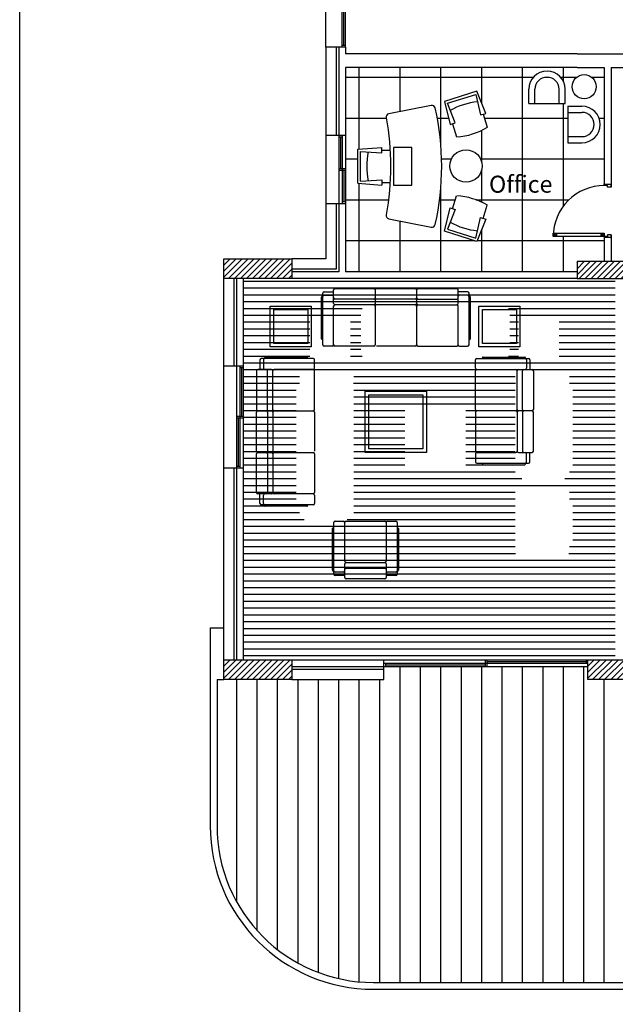
# Model space of a CAD drawing. Units: metres. Extents: x 0 to 30, y 0 to 40.
# Drawn here: x 0 to 8.8, y 7.6 to 22.1 of the extents above; entities that cross this region are included whole.
import ezdxf

# ---------------------------------------------------------------- set-up
doc = ezdxf.new("R2010")
doc.units = ezdxf.units.M
doc.header["$LTSCALE"] = 0.3
doc.header["$MEASUREMENT"] = 0
doc.layers.get('0').update_dxf_attribs({"color": 6, "linetype": 'CONTINUOUS'})
for name, color, linetype in [('CARRELAGE 1', 253, 'CONTINUOUS'), ('CARRELAGE2', 251, 'CONTINUOUS'), ('DOOR', 2, 'CONTINUOUS'), ('FURNITURE', 2, 'CONTINUOUS'), ('HATCH1', 5, 'CONTINUOUS'), ('PARAPET', 6, 'CONTINUOUS'), ('PARQUET2', 18, 'CONTINUOUS'), ('PORTE-AL', 240, 'CONTINUOUS'), ('STRUCTURE', 5, 'CONTINUOUS'), ('TEXT', 4, 'CONTINUOUS'), ('WALL', 5, 'CONTINUOUS')]:
    doc.layers.add(name, color=color, linetype=linetype)
doc.styles.add('NOMS', font='verdana.ttf')

# ---------------------------------------------------------------- blocks, each defined once
blk = doc.blocks.new('OFFICE3')
for p, q in [((-0.765, 1.842), (-0.573, 1.902)), ((0.765, 1.842), (0.573, 1.902)), ((-0.624, 1.391), (-0.433, 1.451)), ((0.624, 1.391), (0.433, 1.451)), ((-0.236, 0.35), (-0.236, 0.474)), ((0.236, 0.35), (0.236, 0.474)), ((-0.25, 0), (-0.275, 0.35)), ((-0.197, 0.35), (-0.275, 0.35)), ((-0.219, 0.04), (-0.197, 0.35)), ((0.197, 0.35), (0.275, 0.35)), ((0.219, 0.04), (0.197, 0.35)), ((0.25, 0), (0.275, 0.35)), ((0.25, 0), (-0.25, 0)), ((0.219, 0.04), (-0.219, 0.04))]:
    blk.add_line(p, q)
for points in [[(-0.954, 1.273), (-0.612, 1.354), (-0.636, 1.429), (-0.925, 1.315), (-1.056, 1.733), (-0.754, 1.804), (-0.777, 1.879), (-1.103, 1.75)], [(0.954, 1.273), (0.612, 1.354), (0.636, 1.429), (0.925, 1.315), (1.056, 1.733), (0.754, 1.804), (0.777, 1.879), (1.103, 1.75)], [(-0.275, 0.521), (0.275, 0.521), (0.275, 0.791), (-0.275, 0.791)]]:
    blk.add_lwpolyline(points, close=True)
blk.add_lwpolyline([(0.713, 0.415, 0.41052), (0.771, 0.455), (0.895, 1.077, 0.406936), (0.857, 1.136, 0.11096), (-0.857, 1.136, 0.406936), (-0.895, 1.077), (-0.771, 0.455, 0.41052), (-0.713, 0.415, -0.091997)], format="xyb", close=True)
for centre, start, end in [((-1.414, 1.393), 3.4323, 31.1978), ((1.414, 1.393), 148.8022, 176.5677), ((0.033, 1.846), 185.1215, 209.8962), ((-0.033, 1.846), 330.1038, 354.8785), ((0.002, 1.113), 257.5172, 282.2919)]:
    blk.add_arc(centre, 0.983, start, end)
blk = doc.blocks.new('P1080')
for p, q in [((0.025, 0.8), (0.075, 0.85)), ((0.025, 0.85), (0.075, 0.8)), ((0.025, 0.85), (0.075, 0.85)), ((0.025, 0.1), (0.025, 0.85)), ((0.075, 0.8), (0.025, 0.8)), ((0.075, 0.85), (0.075, 0.1)), ((0.025, 0.15), (0.075, 0.1)), ((0.075, 0.15), (0.025, 0.15)), ((0.025, 0.1), (0.075, 0.15)), ((0.025, 0.1), (0, 0.1)), ((0, 0), (0.05, 0)), ((0.01, 0), (0.01, 0.1)), ((0.075, 0.1), (0.025, 0.1)), ((0.025, 0.05), (0.025, 0.1)), ((0.05, 0.05), (0.025, 0.05)), ((0.05, 0), (0.05, 0.05)), ((0.75, 0.05), (0.775, 0.05)), ((0.75, 0), (0.75, 0.05)), ((0.775, 0.1), (0.8, 0.1)), ((0.775, 0.05), (0.775, 0.1)), ((0.79, 0), (0.79, 0.1)), ((0.75, 0), (0.8, 0))]:
    blk.add_line(p, q)
blk.add_arc((0.025, 0.1), 0.75, 360, 90)
blk = doc.blocks.new('CHAIR3')
for p, q in [((0, 0.45), (0, -0.45)), ((0, 0.45), (0.35, 0.45)), ((0, 0.3), (0.35, 0.3)), ((0, -0.3), (0.35, -0.3)), ((0, -0.45), (0.35, -0.45))]:
    blk.add_line(p, q)
for radius in [0.45, 0.3]:
    blk.add_arc((0.35, 0), radius, 270, 90)

msp = doc.modelspace()

# ---------------------------------------------------------------- hatches: boundary and pattern name
at = {"layer": 'CARRELAGE 1'}
h = msp.add_hatch(dxfattribs=at)
h.set_pattern_fill('_USER,_O', color=256, scale=0.3, angle=90, pattern_type=0)
h.set_pattern_definition([(90, (16.39, 9.22385), (-0.3, 2e-17), [])])
h.paths.add_polyline_path([(12.698, 12.377), (9.351, 12.377), (8.351, 12.377), (8.351, 12.567), (5.351, 12.567), (5.351, 12.377), (4, 12.377), (3, 12.377), (2.9, 12.377), (2.9, 10.227, 0.414214), (5.2, 7.927), (12.698, 7.927), (12.698, 9.117)])
at = {"layer": 'CARRELAGE2'}
h = msp.add_hatch(dxfattribs=at)
h.set_pattern_fill('_USER,_O', color=256, scale=0.6, angle=90, double=1, pattern_type=0)
h.set_pattern_definition([(90, (16.39, 9.22385), (-0.6, 4e-17), []), (180, (16.39, 9.22385), (-7e-17, -0.6), [])])
h.paths.add_polyline_path([(8.59, 21.367), (8.19, 21.367), (8.09, 21.367), (4.79, 21.367), (4.79, 20.367), (4.79, 19.367), (4.79, 18.367), (8.19, 18.367), (8.19, 18.517), (8.59, 18.517), (8.59, 18.883), (7.84, 18.883), (7.84, 18.933), (7.842, 18.933, -0.394805), (8.59, 19.633), (8.59, 19.658)])
h.paths.add_polyline_path([(8.054, 20.262), (8.054, 20.797), (8.262, 20.797, -1), (8.262, 20.262)], flags=16)
h.paths.add_polyline_path([(7.481, 20.839), (7.57, 20.839), (7.57, 21.047, -1), (7.927, 21.047), (7.927, 20.839), (8.017, 20.839), (8.017, 21.047, 1), (7.481, 21.047)], flags=16)
h.paths.add_polyline_path([(8.471, 21.085, -1), (8.118, 21.085, -1)], flags=16)
h.paths.add_polyline_path([(6.872, 20.49, -0.121746), (6.421, 20.349), (6.361, 20.54), (6.324, 20.529), (6.243, 20.87), (6.72, 21.02), (6.849, 20.693), (6.812, 20.682)], flags=16)
h.paths.add_polyline_path([(6.321, 19.92, -1), (6.797, 19.92, -1)], flags=16)
h.paths.add_polyline_path([(6.872, 19.343), (6.812, 19.151), (6.849, 19.139), (6.72, 18.813), (6.094, 19.009, 0.000167), (6.095, 19.012), (5.376, 19.155, 0.030884), (5.441, 19.633), (4.97, 19.666), (4.97, 20.166), (5.441, 20.2, 0.030884), (5.376, 20.678), (6.095, 20.821, -0.117449), (6.094, 19.009), (6.243, 18.962), (6.324, 19.304), (6.361, 19.292), (6.421, 19.483, -0.121746)], flags=16)
h.paths.add_polyline_path([(5.761, 20.191), (5.761, 19.641), (5.491, 19.641), (5.491, 19.68), (5.32, 19.68), (5.32, 19.72), (5.01, 19.697), (5.01, 20.135), (5.32, 20.113), (5.32, 20.152), (5.491, 20.152), (5.491, 20.191)], flags=0)
h.paths.add_polyline_path([(6.83, 19.456), (7.955, 19.456), (7.955, 19.858), (6.83, 19.858)], flags=24)
at = {"layer": 'HATCH1'}
h = msp.add_hatch(dxfattribs=at)
h.set_pattern_fill('ANSI31', color=256, scale=0.5, style=0)
h.set_pattern_definition([(45, (44.648637, -12.157095), (-0.04419417, 0.04419417), [])])
h.paths.add_polyline_path([(4, 12.377), (4, 12.667), (3, 12.667), (3, 12.377)])
at = {"layer": 'WALL'}
h = msp.add_hatch(dxfattribs=at)
h.set_pattern_fill('ANSI31', color=256, scale=0.5, style=0)
h.set_pattern_definition([(45, (44.648637, -6.267095), (-0.04419417, 0.04419417), [])])
h.paths.add_polyline_path([(4, 18.267), (4, 18.557), (3, 18.557), (3, 18.267)])
h = msp.add_hatch(dxfattribs=at)
h.set_pattern_fill('ANSI31', color=256, scale=0.5, style=0)
h.set_pattern_definition([(45, (63.128637, -15.657095), (-0.044194174, 0.044194174), [])])
h.paths.add_polyline_path([(8.19, 18.517), (8.19, 18.267), (9.19, 18.267), (9.19, 18.517)])
h = msp.add_hatch(dxfattribs=at)
h.set_pattern_fill('ANSI31', color=256, scale=0.5, style=0)
h.set_pattern_definition([(45, (49.999737, -12.157095), (-0.04419417, 0.04419417), [])])
h.paths.add_polyline_path([(9.351, 12.377), (9.351, 12.667), (8.351, 12.667), (8.351, 12.377)])

# ---------------------------------------------------------------- linework, layer by layer
at = {"layer": 'FURNITURE'}
for p, q in [((4.613, 17.903), (4.613, 18.103)), ((4.633, 18.123), (5.203, 18.123)), ((4.633, 18.123), (6.423, 18.123)), ((5.223, 18.103), (5.223, 17.903)), ((5.243, 18.123), (5.813, 18.123)), ((5.833, 18.103), (5.833, 17.903)), ((6.423, 18.123), (5.853, 18.123)), ((6.443, 17.903), (6.443, 18.103)), ((4.433, 17.383), (4.433, 17.995)), ((4.443, 18.005), (4.453, 18.005)), ((4.453, 17.293), (4.453, 18.053)), ((4.473, 18.073), (4.613, 18.073)), ((4.473, 18.023), (4.593, 18.023)), ((5.203, 17.963), (4.633, 17.963)), ((5.813, 17.963), (5.243, 17.963)), ((5.853, 17.963), (6.423, 17.963)), ((6.583, 18.073), (6.443, 18.073)), ((6.583, 18.023), (6.463, 18.023)), ((6.603, 17.293), (6.603, 18.053)), ((6.613, 18.005), (6.603, 18.005)), ((6.623, 17.383), (6.623, 17.995)), ((4.613, 17.293), (4.613, 17.863)), ((5.203, 17.883), (4.633, 17.883)), ((5.223, 17.863), (5.223, 17.293)), ((5.813, 17.883), (5.243, 17.883)), ((5.833, 17.863), (5.833, 17.293)), ((5.853, 17.883), (6.423, 17.883)), ((6.443, 17.293), (6.443, 17.863)), ((4.453, 17.373), (4.443, 17.373)), ((6.603, 17.373), (6.613, 17.373)), ((4.593, 17.273), (4.473, 17.273)), ((5.203, 17.273), (4.633, 17.273)), ((5.813, 17.273), (5.243, 17.273)), ((5.853, 17.273), (6.423, 17.273)), ((6.463, 17.273), (6.583, 17.273)), ((3.531, 17.073), (3.531, 16.933)), ((4.311, 17.093), (3.551, 17.093)), ((3.581, 17.073), (3.581, 16.953)), ((3.599, 17.103), (3.599, 17.093)), ((4.221, 17.113), (3.609, 17.113)), ((4.231, 17.093), (4.231, 17.103)), ((4.331, 16.953), (4.331, 17.073)), ((6.699, 16.953), (6.699, 17.073)), ((6.719, 17.093), (7.479, 17.093)), ((6.799, 17.093), (6.799, 17.103)), ((6.809, 17.113), (7.421, 17.113)), ((7.431, 17.103), (7.431, 17.093)), ((7.449, 17.073), (7.449, 16.953)), ((7.499, 17.073), (7.499, 16.933)), ((3.701, 16.933), (3.501, 16.933)), ((4.311, 16.933), (3.741, 16.933)), ((6.719, 16.933), (7.289, 16.933)), ((7.329, 16.933), (7.529, 16.933)), ((3.481, 16.913), (3.481, 16.343)), ((3.641, 16.343), (3.641, 16.913)), ((3.721, 16.343), (3.721, 16.913)), ((4.331, 16.343), (4.331, 16.913)), ((6.699, 16.343), (6.699, 16.913)), ((7.309, 16.343), (7.309, 16.913)), ((7.389, 16.343), (7.389, 16.913)), ((7.549, 16.913), (7.549, 16.343)), ((3.481, 15.733), (3.481, 16.303)), ((4.062, 16.324), (3.501, 16.323)), ((3.501, 16.323), (3.701, 16.323)), ((3.641, 16.303), (3.641, 15.733)), ((3.721, 16.303), (3.721, 15.733)), ((3.741, 16.323), (4.311, 16.323)), ((4.331, 16.303), (4.331, 15.733)), ((6.699, 16.303), (6.699, 15.733)), ((7.289, 16.323), (6.719, 16.323)), ((7.309, 16.303), (7.309, 15.733)), ((7.529, 16.323), (7.329, 16.323)), ((7.389, 16.303), (7.389, 15.733)), ((7.549, 15.733), (7.549, 16.303)), ((3.481, 15.123), (3.481, 15.693)), ((3.501, 15.713), (3.701, 15.713)), ((3.641, 15.693), (3.641, 15.123)), ((3.721, 15.693), (3.721, 15.123)), ((3.741, 15.713), (4.311, 15.713)), ((4.331, 15.693), (4.331, 15.123)), ((6.699, 15.693), (6.699, 15.573)), ((6.719, 15.713), (7.289, 15.713)), ((7.329, 15.713), (7.529, 15.713)), ((7.449, 15.573), (7.449, 15.693)), ((7.499, 15.573), (7.499, 15.713)), ((6.719, 15.553), (7.479, 15.553)), ((6.799, 15.553), (6.799, 15.543)), ((6.809, 15.533), (7.421, 15.533)), ((7.431, 15.543), (7.431, 15.553)), ((3.701, 15.103), (3.501, 15.103)), ((3.531, 14.963), (3.531, 15.103)), ((3.581, 14.963), (3.581, 15.083)), ((4.311, 15.103), (3.741, 15.103)), ((4.331, 15.083), (4.331, 14.963)), ((4.311, 14.943), (3.551, 14.943)), ((3.599, 14.933), (3.599, 14.943)), ((4.221, 14.923), (3.609, 14.923)), ((4.231, 14.943), (4.231, 14.933)), ((4.616, 13.925), (4.616, 14.685)), ((4.636, 14.705), (4.756, 14.705)), ((4.776, 14.115), (4.776, 14.685)), ((4.796, 14.705), (5.366, 14.705)), ((5.386, 14.685), (5.386, 14.115)), ((5.406, 14.705), (5.526, 14.705)), ((5.546, 14.685), (5.546, 13.925)), ((4.596, 13.983), (4.596, 14.595)), ((4.606, 14.605), (4.616, 14.605)), ((5.546, 14.605), (5.556, 14.605)), ((5.566, 14.595), (5.566, 13.983)), ((4.776, 13.875), (4.776, 14.075)), ((4.796, 14.095), (5.366, 14.095)), ((5.386, 14.075), (5.386, 13.875)), ((4.616, 13.973), (4.606, 13.973)), ((4.756, 13.955), (4.636, 13.955)), ((4.776, 13.905), (4.636, 13.905)), ((4.796, 14.015), (5.366, 14.015)), ((5.526, 13.905), (5.386, 13.905)), ((5.526, 13.955), (5.406, 13.955)), ((5.556, 13.973), (5.546, 13.973)), ((5.366, 13.855), (4.796, 13.855))]:
    msp.add_line(p, q, dxfattribs=at)
for points in [[(4.283, 17.263), (3.683, 17.263), (3.683, 17.863), (4.283, 17.863)], [(3.733, 17.313), (3.733, 17.813), (4.233, 17.813), (4.233, 17.313)], [(7.349, 17.263), (6.749, 17.263), (6.749, 17.863), (7.349, 17.863)], [(7.299, 17.313), (6.799, 17.313), (6.799, 17.813), (7.299, 17.813)], [(5.978, 15.714), (5.078, 15.714), (5.078, 16.614), (5.978, 16.614)], [(5.925, 16.561), (5.925, 15.767), (5.131, 15.767), (5.131, 16.561)]]:
    msp.add_lwpolyline(points, close=True, dxfattribs=at)
for centre, radius in [((8.295, 21.085), 0.177), ((6.559, 19.92), 0.238)]:
    msp.add_circle(centre, radius, dxfattribs=at)
for centre, radius, start, end in [((4.633, 18.103), 0.02, 90, 180), ((5.203, 18.103), 0.02, 0, 90), ((5.243, 18.103), 0.02, 90, 180), ((5.813, 18.103), 0.02, 0, 90), ((5.853, 18.103), 0.02, 90, 180), ((6.423, 18.103), 0.02, 0, 90), ((4.443, 17.995), 0.01, 90, 180), ((4.473, 18.053), 0.02, 90, 180), ((4.473, 18.003), 0.02, 90, 180), ((4.593, 18.003), 0.02, 0, 90), ((4.633, 17.983), 0.02, 180, 270), ((5.203, 17.983), 0.02, 270, 0), ((5.243, 17.983), 0.02, 180, 270), ((5.813, 17.983), 0.02, 270, 0), ((5.853, 17.983), 0.02, 180, 270), ((6.423, 17.983), 0.02, 270, 0), ((6.463, 18.003), 0.02, 90, 180), ((6.583, 18.053), 0.02, 0, 90), ((6.583, 18.003), 0.02, 0, 90), ((6.613, 17.995), 0.01, 0, 90), ((4.633, 17.903), 0.02, 180, 270), ((4.633, 17.863), 0.02, 90, 180), ((5.203, 17.903), 0.02, 270, 0), ((5.203, 17.863), 0.02, 0, 90), ((5.243, 17.903), 0.02, 180, 270), ((5.243, 17.863), 0.02, 90, 180), ((5.813, 17.903), 0.02, 270, 0), ((5.813, 17.863), 0.02, 0, 90), ((5.853, 17.903), 0.02, 180, 270), ((5.853, 17.863), 0.02, 90, 180), ((6.423, 17.903), 0.02, 270, 0), ((6.423, 17.863), 0.02, 0, 90), ((4.443, 17.383), 0.01, 180, 270), ((6.613, 17.383), 0.01, 270, 0), ((4.473, 17.293), 0.02, 180, 270), ((4.593, 17.293), 0.02, 270, 0), ((4.633, 17.293), 0.02, 180, 270), ((5.203, 17.293), 0.02, 270, 0), ((5.203, 17.293), 0.02, 270, 0), ((5.813, 17.293), 0.02, 270, 0), ((5.853, 17.293), 0.02, 180, 270), ((5.853, 17.293), 0.02, 180, 270), ((6.423, 17.293), 0.02, 270, 0), ((6.463, 17.293), 0.02, 180, 270), ((6.583, 17.293), 0.02, 270, 0), ((3.551, 17.073), 0.02, 90, 180), ((3.601, 17.073), 0.02, 90, 180), ((3.609, 17.103), 0.01, 90, 180), ((4.221, 17.103), 0.01, 360, 90), ((4.311, 17.073), 0.02, 0, 90), ((6.719, 17.073), 0.02, 90, 180), ((6.809, 17.103), 0.01, 90, 180), ((7.421, 17.103), 0.01, 0, 90), ((7.429, 17.073), 0.02, 0, 90), ((7.479, 17.073), 0.02, 360, 90), ((3.501, 16.913), 0.02, 90, 180), ((3.601, 16.953), 0.02, 180, 270), ((3.621, 16.913), 0.02, 0, 90), ((3.701, 16.913), 0.02, 0, 90), ((3.741, 16.913), 0.02, 90, 180), ((4.311, 16.953), 0.02, 270, 0), ((4.311, 16.913), 0.02, 0, 90), ((6.719, 16.953), 0.02, 180, 270), ((6.719, 16.913), 0.02, 90, 180), ((7.289, 16.913), 0.02, 0, 90), ((7.329, 16.913), 0.02, 90, 180), ((7.409, 16.913), 0.02, 90, 180), ((7.429, 16.953), 0.02, 270, 0), ((7.529, 16.913), 0.02, 0, 90), ((3.501, 16.343), 0.02, 180, 270), ((3.501, 16.303), 0.02, 90, 180), ((3.621, 16.343), 0.02, 270, 0), ((3.621, 16.303), 0.02, 0, 90), ((3.701, 16.343), 0.02, 270, 0), ((3.701, 16.303), 0.02, 0, 90), ((3.741, 16.343), 0.02, 180, 270), ((3.741, 16.303), 0.02, 90, 180), ((4.311, 16.343), 0.02, 270, 0), ((4.311, 16.343), 0.02, 270, 0), ((4.311, 16.303), 0.02, 0, 90), ((6.719, 16.343), 0.02, 180, 270), ((6.719, 16.303), 0.02, 90, 180), ((7.289, 16.343), 0.02, 270, 0), ((7.289, 16.303), 0.02, 0, 90), ((7.329, 16.343), 0.02, 180, 270), ((7.329, 16.303), 0.02, 90, 180), ((7.409, 16.343), 0.02, 180, 270), ((7.409, 16.303), 0.02, 90, 180), ((7.529, 16.343), 0.02, 270, 0), ((7.529, 16.303), 0.02, 0, 90), ((3.501, 15.733), 0.02, 180, 270), ((3.501, 15.693), 0.02, 90, 180), ((3.621, 15.733), 0.02, 270, 0), ((3.621, 15.693), 0.02, 0, 90), ((3.701, 15.733), 0.02, 270, 0), ((3.701, 15.693), 0.02, 0, 90), ((3.741, 15.733), 0.02, 180, 270), ((3.741, 15.693), 0.02, 90, 180), ((4.311, 15.693), 0.02, 0, 90), ((4.311, 15.693), 0.02, 0, 90), ((6.719, 15.733), 0.02, 180, 270), ((6.719, 15.693), 0.02, 90, 180), ((7.289, 15.733), 0.02, 270, 0), ((7.329, 15.733), 0.02, 180, 270), ((7.409, 15.733), 0.02, 180, 270), ((7.429, 15.693), 0.02, 0, 90), ((7.529, 15.733), 0.02, 270, 0), ((6.719, 15.573), 0.02, 180, 270), ((6.809, 15.543), 0.01, 180, 270), ((7.421, 15.543), 0.01, 270, 0), ((7.429, 15.573), 0.02, 270, 0), ((7.479, 15.573), 0.02, 270, 0), ((3.501, 15.123), 0.02, 180, 270), ((3.601, 15.083), 0.02, 90, 180), ((3.621, 15.123), 0.02, 270, 0), ((3.701, 15.123), 0.02, 270, 0), ((3.741, 15.123), 0.02, 180, 270), ((4.311, 15.123), 0.02, 270, 0), ((4.311, 15.083), 0.02, 0, 90), ((3.551, 14.963), 0.02, 180, 270), ((3.601, 14.963), 0.02, 180, 270), ((3.609, 14.933), 0.01, 180, 270), ((4.221, 14.933), 0.01, 270, 0), ((4.311, 14.963), 0.02, 270, 0), ((4.636, 14.685), 0.02, 90, 180), ((4.756, 14.685), 0.02, 0, 90), ((4.796, 14.685), 0.02, 90, 180), ((5.366, 14.685), 0.02, 0, 90), ((5.406, 14.685), 0.02, 90, 180), ((5.526, 14.685), 0.02, 0, 90), ((4.606, 14.595), 0.01, 90, 180), ((5.556, 14.595), 0.01, 0, 90), ((4.796, 14.115), 0.02, 180, 270), ((4.796, 14.075), 0.02, 90, 180), ((5.366, 14.115), 0.02, 270, 0), ((5.366, 14.075), 0.02, 0, 90), ((4.606, 13.983), 0.01, 180, 270), ((4.636, 13.975), 0.02, 180, 270), ((4.636, 13.925), 0.02, 180, 270), ((4.756, 13.975), 0.02, 270, 0), ((4.796, 13.995), 0.02, 90, 180), ((5.366, 13.995), 0.02, 0, 90), ((5.406, 13.975), 0.02, 180, 270), ((5.526, 13.975), 0.02, 270, 0), ((5.526, 13.925), 0.02, 270, 0), ((5.556, 13.983), 0.01, 270, 0), ((4.796, 13.875), 0.02, 180, 270), ((5.366, 13.875), 0.02, 270, 0)]:
    msp.add_arc(centre, radius, start, end, dxfattribs=at)
at = {"layer": 'PARAPET'}
for p, q in [((2.8, 13.138), (2.8, 10.227)), ((2.8, 13.138), (3, 13.138)), ((2.9, 12.377), (2.9, 10.227)), ((2.9, 12.377), (3, 12.377)), ((5.2, 7.927), (12.698, 7.927)), ((5.2, 7.827), (15.701, 7.827))]:
    msp.add_line(p, q, dxfattribs=at)
for radius in [2.4, 2.3]:
    msp.add_arc((5.2, 10.227), radius, 180, 270, dxfattribs=at)
at = {"layer": 'PARQUET2'}
for p, q in [((8.753, 18.224), (3.29, 18.224)), ((8.753, 18.124), (3.29, 18.124)), ((8.753, 18.024), (3.29, 18.024)), ((8.753, 17.924), (3.29, 17.924)), ((5.033, 17.824), (3.29, 17.824)), ((8.753, 17.824), (7.183, 17.824)), ((5.013, 17.724), (3.29, 17.724)), ((8.753, 17.724), (7.203, 17.724)), ((4.263, 17.624), (3.29, 17.624)), ((4.263, 17.524), (3.29, 17.524)), ((5.013, 17.624), (4.863, 17.624)), ((5.013, 17.524), (4.863, 17.524)), ((7.33, 17.624), (7.203, 17.624)), ((7.33, 17.524), (7.203, 17.524)), ((8.753, 17.624), (7.93, 17.624)), ((8.753, 17.524), (7.93, 17.524)), ((4.263, 17.424), (3.29, 17.424)), ((5.013, 17.424), (4.863, 17.424)), ((7.33, 17.424), (7.203, 17.424)), ((8.753, 17.424), (7.93, 17.424)), ((4.263, 17.324), (3.29, 17.324)), ((4.263, 17.224), (3.29, 17.224)), ((5.013, 17.324), (4.863, 17.324)), ((5.013, 17.224), (4.863, 17.224)), ((7.33, 17.324), (7.203, 17.324)), ((7.33, 17.224), (7.203, 17.224)), ((8.753, 17.324), (7.93, 17.324)), ((8.753, 17.224), (7.93, 17.224)), ((4.263, 17.124), (3.29, 17.124)), ((5.033, 17.124), (4.863, 17.124)), ((7.33, 17.124), (7.183, 17.124)), ((8.753, 17.124), (7.93, 17.124)), ((8.753, 17.024), (3.29, 17.024)), ((8.753, 16.924), (3.29, 16.924)), ((4.112, 16.824), (3.29, 16.824)), ((7.28, 16.824), (4.912, 16.824)), ((8.753, 16.824), (8.08, 16.824)), ((4.112, 16.724), (3.29, 16.724)), ((7.287, 16.724), (4.904, 16.724)), ((8.753, 16.724), (8.08, 16.724)), ((4.062, 16.624), (3.29, 16.624)), ((4.062, 16.524), (3.29, 16.524)), ((7.28, 16.624), (4.912, 16.624)), ((7.28, 16.524), (4.912, 16.524)), ((8.753, 16.624), (8.13, 16.624)), ((8.753, 16.524), (8.13, 16.524)), ((4.062, 16.424), (3.29, 16.424)), ((7.28, 16.424), (4.912, 16.424)), ((8.753, 16.424), (8.13, 16.424)), ((4.062, 16.324), (3.29, 16.324)), ((4.062, 16.224), (3.29, 16.224)), ((5.658, 16.324), (4.912, 16.324)), ((5.658, 16.224), (4.912, 16.224)), ((7.28, 16.324), (6.558, 16.324)), ((7.28, 16.224), (6.558, 16.224)), ((8.753, 16.324), (8.13, 16.324)), ((8.753, 16.224), (8.13, 16.224)), ((4.062, 16.124), (3.29, 16.124)), ((5.658, 16.124), (4.911, 16.124)), ((7.28, 16.124), (6.558, 16.124)), ((8.753, 16.124), (8.129, 16.124)), ((4.062, 16.024), (3.29, 16.024)), ((4.062, 15.924), (3.29, 15.924)), ((5.658, 16.024), (4.912, 16.024)), ((5.658, 15.924), (4.912, 15.924)), ((7.28, 16.024), (6.558, 16.024)), ((7.28, 15.924), (6.558, 15.924)), ((8.753, 16.024), (8.13, 16.024)), ((8.753, 15.924), (8.13, 15.924)), ((4.062, 15.824), (3.29, 15.824)), ((5.658, 15.824), (4.912, 15.824)), ((7.28, 15.824), (6.558, 15.824)), ((8.753, 15.824), (8.13, 15.824)), ((4.062, 15.724), (3.29, 15.724)), ((4.062, 15.624), (3.29, 15.624)), ((5.658, 15.724), (4.912, 15.724)), ((5.658, 15.624), (4.912, 15.624)), ((7.28, 15.724), (6.558, 15.724)), ((7.28, 15.624), (6.558, 15.624)), ((8.753, 15.724), (8.13, 15.724)), ((8.753, 15.624), (8.13, 15.624)), ((4.062, 15.524), (3.29, 15.524)), ((5.658, 15.524), (4.912, 15.524)), ((7.28, 15.524), (6.558, 15.524)), ((8.753, 15.524), (8.13, 15.524)), ((4.062, 15.424), (3.29, 15.424)), ((7.28, 15.424), (4.912, 15.424)), ((8.753, 15.424), (8.08, 15.424)), ((4.062, 15.324), (3.29, 15.324)), ((4.062, 15.224), (3.29, 15.224)), ((7.38, 15.324), (4.912, 15.324)), ((8.753, 15.224), (4.912, 15.224)), ((8.753, 15.324), (8.012, 15.324)), ((4.062, 15.124), (3.29, 15.124)), ((7.28, 15.124), (4.912, 15.124)), ((8.753, 15.124), (8.08, 15.124)), ((4.062, 15.024), (3.29, 15.024)), ((4.062, 14.924), (3.29, 14.924)), ((7.28, 15.024), (4.912, 15.024)), ((7.28, 14.924), (4.912, 14.924)), ((8.753, 15.024), (8.08, 15.024)), ((8.753, 14.924), (8.13, 14.924)), ((4.112, 14.824), (3.29, 14.824)), ((7.28, 14.824), (4.912, 14.824)), ((8.753, 14.824), (8.13, 14.824)), ((4.179, 14.724), (3.29, 14.724)), ((7.28, 14.624), (3.29, 14.624)), ((7.28, 14.724), (4.812, 14.724)), ((8.753, 14.724), (8.13, 14.724)), ((8.753, 14.624), (8.13, 14.624)), ((7.28, 14.524), (3.29, 14.524)), ((8.753, 14.524), (8.13, 14.524)), ((7.28, 14.424), (3.29, 14.424)), ((7.28, 14.324), (3.29, 14.324)), ((8.753, 14.324), (8.08, 14.324)), ((8.753, 14.424), (8.13, 14.424)), ((7.287, 14.224), (3.29, 14.224)), ((8.753, 14.224), (8.072, 14.224)), ((8.753, 14.124), (3.29, 14.124)), ((8.753, 14.024), (3.29, 14.024)), ((8.753, 13.924), (3.29, 13.924)), ((8.753, 13.824), (3.29, 13.824)), ((8.753, 13.724), (3.29, 13.724)), ((8.753, 13.624), (3.29, 13.624)), ((8.753, 13.524), (3.29, 13.524)), ((8.753, 13.424), (3.29, 13.424)), ((8.753, 13.324), (3.29, 13.324)), ((8.753, 13.224), (3.29, 13.224)), ((8.753, 13.124), (3.29, 13.124)), ((8.753, 13.024), (3.29, 13.024)), ((8.753, 12.924), (3.29, 12.924)), ((8.753, 12.824), (3.29, 12.824)), ((8.753, 12.724), (3.29, 12.724))]:
    msp.add_line(p, q, dxfattribs=at)
at = {"layer": 'PORTE-AL'}
for p, q in [((4.5, 21.667), (4.5, 22.367)), ((4.74, 21.667), (4.74, 22.367)), ((4.765, 21.692), (4.765, 22.342)), ((4.79, 21.667), (4.79, 22.367)), ((4.79, 21.692), (4.74, 21.692)), ((4.5, 20.367), (4.5, 19.367)), ((4.69, 20.367), (4.69, 19.367)), ((4.74, 20.342), (4.69, 20.342)), ((4.715, 20.342), (4.715, 19.879)), ((4.74, 20.367), (4.74, 19.367)), ((4.79, 20.367), (4.79, 19.367)), ((4.74, 19.879), (4.69, 19.879)), ((4.74, 19.854), (4.69, 19.854)), ((4.79, 19.879), (4.74, 19.879)), ((4.79, 19.854), (4.74, 19.854)), ((4.765, 19.854), (4.765, 19.392)), ((4.79, 19.392), (4.74, 19.392)), ((3, 15.48), (3, 16.98)), ((3.19, 15.48), (3.19, 16.98)), ((3.24, 15.48), (3.24, 16.98)), ((3.29, 16.955), (3.24, 16.955)), ((3.265, 16.242), (3.265, 16.955)), ((3.29, 15.48), (3.29, 16.98)), ((3.24, 16.242), (3.19, 16.242)), ((3.24, 16.217), (3.19, 16.217)), ((3.215, 15.505), (3.215, 16.217)), ((3.29, 16.242), (3.24, 16.242)), ((3.29, 16.217), (3.24, 16.217)), ((3.24, 15.505), (3.19, 15.505)), ((5.351, 12.667), (8.351, 12.667)), ((5.351, 12.617), (8.351, 12.617)), ((5.376, 12.617), (5.376, 12.567)), ((5.376, 12.592), (6.839, 12.592)), ((6.839, 12.667), (6.839, 12.617)), ((6.839, 12.617), (6.839, 12.567)), ((6.864, 12.667), (6.864, 12.617)), ((6.864, 12.642), (8.326, 12.642)), ((6.864, 12.617), (6.864, 12.567)), ((8.326, 12.667), (8.326, 12.617)), ((5.351, 12.567), (8.351, 12.567))]:
    msp.add_line(p, q, dxfattribs=at)
at = {"layer": 'STRUCTURE'}
msp.add_line((8.19, 18.517), (8.19, 18.267), dxfattribs=at)
for points in [[(4, 18.267), (3, 18.267), (3, 18.557), (4, 18.557)], [(4, 12.377), (3, 12.377), (3, 12.667), (4, 12.667)], [(9.351, 12.377), (8.351, 12.377), (8.351, 12.667), (9.351, 12.667)]]:
    msp.add_lwpolyline(points, close=True, dxfattribs=at)
msp.add_lwpolyline([(8.19, 18.267), (9.19, 18.267), (9.19, 18.517), (8.19, 18.517)], dxfattribs=at)
at = {"layer": 'WALL'}
for p, q in [((4.5, 21.667), (4.5, 20.367)), ((4.79, 21.667), (4.5, 21.667)), ((4.65, 21.667), (4.65, 20.367)), ((4.69, 21.667), (4.69, 20.367)), ((4.79, 21.667), (4.79, 21.567)), ((8.19, 21.567), (4.79, 21.567)), ((8.19, 21.567), (9.541, 21.567)), ((8.09, 21.367), (4.79, 21.367)), ((4.79, 21.367), (4.79, 20.367)), ((8.19, 21.367), (8.09, 21.367)), ((8.19, 21.367), (8.59, 21.367)), ((8.59, 21.367), (8.59, 19.633)), ((8.69, 21.367), (8.69, 19.608)), ((8.69, 21.367), (9.541, 21.367)), ((4.79, 20.367), (4.5, 20.367)), ((4.79, 19.367), (4.5, 19.367)), ((4.5, 19.367), (4.5, 18.557)), ((4.65, 19.367), (4.65, 18.407)), ((4.69, 19.367), (4.69, 18.367)), ((4.79, 19.367), (4.79, 18.367)), ((8.59, 18.933), (8.59, 18.517)), ((8.69, 18.908), (8.69, 18.517)), ((4.5, 18.557), (4, 18.557)), ((4.65, 18.407), (4, 18.407)), ((3, 16.98), (3, 18.267)), ((3.15, 16.98), (3.15, 18.267)), ((3.19, 16.98), (3.19, 18.267)), ((3.29, 16.98), (3.29, 18.267)), ((4.69, 18.367), (4, 18.367)), ((8.19, 18.267), (4, 18.267)), ((8.19, 18.367), (4.79, 18.367)), ((3.29, 16.98), (3, 16.98)), ((3, 12.667), (3, 15.48)), ((3.29, 15.48), (3, 15.48)), ((3.15, 12.667), (3.15, 15.48)), ((3.19, 12.667), (3.19, 15.48)), ((3.29, 12.667), (3.29, 15.48)), ((4, 12.667), (5.351, 12.667)), ((5.351, 12.377), (5.351, 12.667)), ((4, 12.567), (5.351, 12.567)), ((4, 12.527), (5.351, 12.527)), ((4, 12.377), (5.351, 12.377))]:
    msp.add_line(p, q, dxfattribs=at)
msp.add_lwpolyline([(0, 0), (0, 40), (30, 40), (30, 0)], close=True, dxfattribs=at)

# ---------------------------------------------------------------- block references
at = {"layer": 'DOOR', "rotation": 90}
msp.add_blockref('P1080', (8.69, 18.858), dxfattribs=at)
at = {"layer": 'FURNITURE', "xscale": 0.595, "yscale": 0.595, "zscale": 0.595, "rotation": 90}
msp.add_blockref('CHAIR3', (7.749, 20.839), dxfattribs=at)
at = {"layer": 'FURNITURE', "rotation": 270}
msp.add_blockref('OFFICE3', (4.97, 19.916), dxfattribs=at)
at = {"layer": 'FURNITURE', "xscale": 0.595, "yscale": 0.595, "zscale": 0.595}
msp.add_blockref('CHAIR3', (8.054, 20.53), dxfattribs=at)

# ---------------------------------------------------------------- texts
at = {"layer": 'TEXT', "style": 'NOMS'}
msp.add_text('Office', height=0.25, dxfattribs=at).set_placement((6.897, 19.528))

doc.saveas('drawing.dxf')
